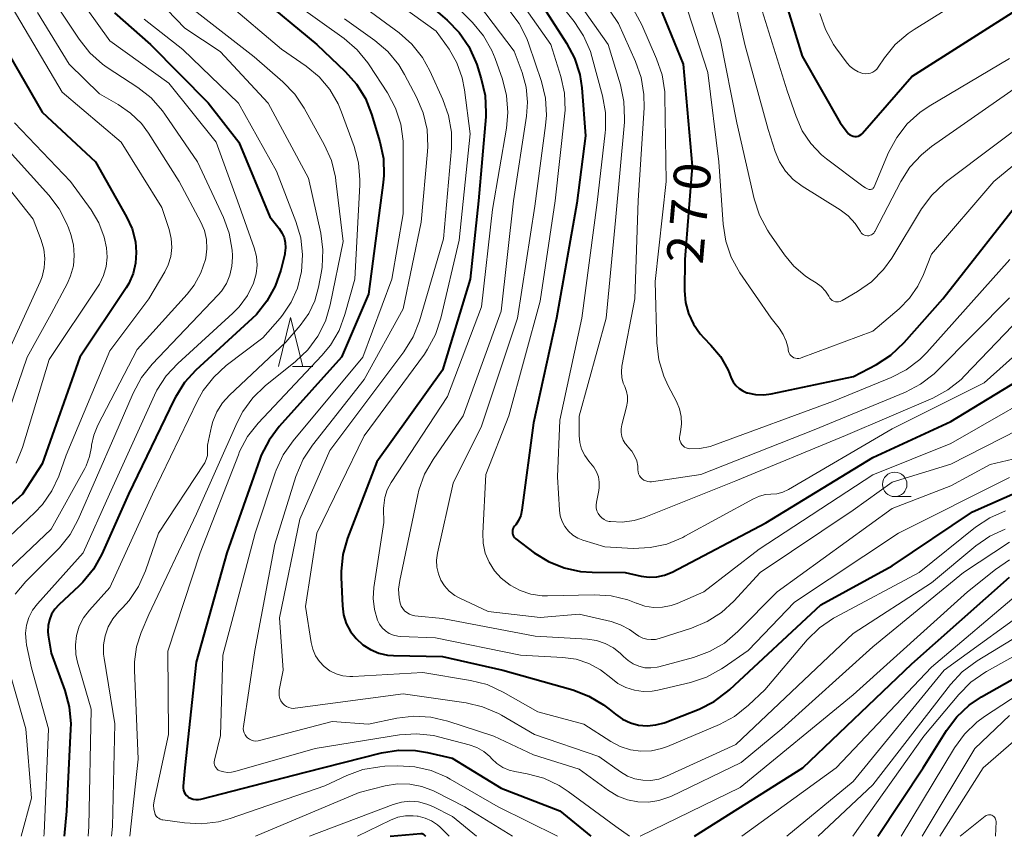
# Model space of a CAD drawing. Units: metres. Extents: x -74000 to -71999, y 27000 to 28500.
# Drawn here: x -72804 to -72704, y 27000 to 27084 of the extents above; entities that cross this region are included whole.
import ezdxf

# ---------------------------------------------------------------- set-up
doc = ezdxf.new("R2010")
doc.units = ezdxf.units.M
for name, color, linetype, lineweight in [('633100_広葉樹林', 7, 'Continuous', 13), ('633200_針葉樹林', 7, 'Continuous', 13), ('710100_等高線(計曲線)', 7, 'Continuous', 40), ('710200_等高線(主曲線)', 7, 'Continuous', 13)]:
    doc.layers.add(name, color=color, linetype=linetype, lineweight=lineweight)
doc.styles.add('Style-WORKING', font='MS Gothic.ttf')

msp = doc.modelspace()

# ---------------------------------------------------------------- linework, layer by layer
at = {"layer": '633100_広葉樹林', "linetype": 'Continuous', "lineweight": 13}
msp.add_line((-72714.75, 27034.75), (-72713.08, 27034.75), dxfattribs=at)
msp.add_circle((-72714.75, 27036), 1.25, dxfattribs=at)
at = {"layer": '633200_針葉樹林', "linetype": 'Continuous', "lineweight": 13}
msp.add_line((-72776.31, 27048.06), (-72774.23, 27048.06), dxfattribs=at)
at = {"layer": '633200_針葉樹林', "linetype": 'Continuous', "lineweight": 13, "flags": 128}
msp.add_lwpolyline([(-72777.77, 27048.06), (-72776.52, 27053.06), (-72775.27, 27048.06)], dxfattribs=at)
at = {"layer": '710100_等高線(計曲線)', "linetype": 'Continuous', "lineweight": 40, "flags": 128}
for points, elevation in [([(-72727, 27088.95), (-72724.2, 27079.8), (-72720.32, 27073), (-72719.58, 27072), (-72719.47, 27071.87), (-72719.33, 27071.76), (-72719.18, 27071.68), (-72719.01, 27071.62), (-72718.84, 27071.6), (-72718.67, 27071.6), (-72718.5, 27071.64), (-72718.34, 27071.7), (-72718.19, 27071.79), (-72718.06, 27071.91), (-72718.03, 27071.94), (-72713, 27077.72), (-72701.58, 27085)], 260), ([(-72779.93, 27086.07), (-72773.85, 27081), (-72770.94, 27078.25), (-72769.78, 27076.95), (-72768.87, 27075.47), (-72768.23, 27073.87), (-72767.38, 27071.06), (-72767.03, 27069.35), (-72766.97, 27067.61), (-72767.04, 27066.87), (-72768.55, 27055.45), (-72771.3, 27049), (-72777.67, 27041.93), (-72778.72, 27040.53), (-72779.51, 27038.98), (-72779.66, 27038.57), (-72783.05, 27029), (-72786.17, 27017.83), (-72787.32, 27007), (-72787.5, 27005.14), (-72787.5, 27004.93)], 300), ([(-72762.66, 27085.34), (-72760.5, 27083.49), (-72759.28, 27082.24), (-72758.29, 27080.8), (-72757.57, 27079.21), (-72757.49, 27078.96), (-72757.02, 27077.5), (-72756.63, 27075.8), (-72756.54, 27074.06), (-72756.57, 27073.6), (-72757.29, 27065), (-72758.17, 27057), (-72761, 27047.7), (-72767.7, 27038.3), (-72770.69, 27030.51), (-72771.17, 27028.83), (-72771.35, 27027.1), (-72771.34, 27026.49), (-72771.22, 27023.58), (-72771.1, 27022.66), (-72770.82, 27021.78), (-72770.39, 27020.96), (-72769.83, 27020.22), (-72769.14, 27019.59), (-72768.36, 27019.1), (-72767.5, 27018.74), (-72766.6, 27018.54), (-72766.01, 27018.5), (-72761, 27018.4), (-72754.81, 27017)], 290), ([(-72751, 27085.33), (-72748.3, 27081.13), (-72747.49, 27079.59), (-72746.96, 27077.93), (-72746.75, 27076.56), (-72746.35, 27071.65), (-72747.24, 27064.76), (-72749.33, 27053), (-72751.69, 27042.31), (-72752.88, 27033.37), (-72752.99, 27032.83), (-72753.21, 27032.32), (-72753.5, 27031.86), (-72753.62, 27031.72), (-72753.71, 27031.59), (-72753.78, 27031.45), (-72753.82, 27031.3), (-72753.83, 27031.15), (-72753.82, 27031), (-72753.79, 27030.85), (-72753.72, 27030.71), (-72753.64, 27030.58), (-72753.53, 27030.47), (-72753.48, 27030.43), (-72751.61, 27029.01), (-72750.15, 27028.1), (-72748.55, 27027.45), (-72746.86, 27027.09), (-72745.68, 27027.01), (-72742.32, 27027), (-72740.66, 27026.62), (-72739.87, 27026.51), (-72739.07, 27026.54), (-72738.29, 27026.7), (-72737.49, 27027.03), (-72727.93, 27032.07), (-72717, 27038.76), (-72709, 27042.45), (-72698.22, 27049)], 280), ([(-72794.52, 27084.25), (-72790.85, 27081), (-72784.95, 27075.05), (-72781.81, 27071), (-72778.64, 27063.36), (-72777.7, 27062.18), (-72777.4, 27061.74), (-72777.19, 27061.25), (-72777.06, 27060.73), (-72777.03, 27060.19), (-72777.09, 27059.66), (-72777.12, 27059.54), (-72777.52, 27057.92), (-72778.09, 27056.27), (-72778.93, 27054.75), (-72780.02, 27053.39), (-72780.46, 27052.96), (-72786.19, 27047.7), (-72787.36, 27046.41), (-72788.3, 27044.94), (-72788.42, 27044.69), (-72793.1, 27035), (-72795.83, 27028.87), (-72796.67, 27027.34), (-72797.77, 27025.99), (-72798.15, 27025.61), (-72800.21, 27023.69), (-72800.62, 27023.24), (-72800.95, 27022.72), (-72801.18, 27022.15), (-72801.3, 27021.56), (-72801.33, 27020.95), (-72801.29, 27020.58), (-72801, 27018.74), (-72799.6, 27014.91), (-72799.15, 27013.23), (-72798.99, 27011.5), (-72799.01, 27010.97), (-72799.44, 27002.56), (-72799.67, 27000)], 310), ([(-72738.83, 27085), (-72736.37, 27079), (-72735.46, 27068.54), (-72736.22, 27059), (-72736.23, 27055.81), (-72736.13, 27054.62), (-72735.83, 27053.47), (-72735.33, 27052.39), (-72734.65, 27051.41), (-72734.27, 27051), (-72733.54, 27050.26), (-72732.57, 27049.08), (-72731.82, 27047.75), (-72731.65, 27047.36), (-72731.46, 27046.88)], 270), ([(-72805.89, 27081), (-72801.92, 27074.08), (-72796.45, 27069), (-72793.29, 27063.37), (-72792.73, 27062.13), (-72792.39, 27060.8), (-72792.29, 27059.71), (-72792.37, 27058.62), (-72792.63, 27057.56), (-72793.07, 27056.56), (-72793.34, 27056.12), (-72798.05, 27049), (-72801.91, 27038.09), (-72803.93, 27035), (-72811, 27028.66)], 320), ([(-72731.46, 27046.88), (-72731.26, 27046.48), (-72730.99, 27046.12), (-72730.66, 27045.81), (-72730.28, 27045.56), (-72729.87, 27045.38), (-72729.8, 27045.36), (-72728.97, 27045.19), (-72728.12, 27045.16), (-72727.39, 27045.26), (-72718.97, 27047.03), (-72716.61, 27048.28), (-72715.15, 27049.23), (-72713.79, 27050.51), (-72709.84, 27055), (-72701, 27066.25)], 270), ([(-72754.81, 27017), (-72747.65, 27014.97), (-72746.02, 27014.35), (-72744.52, 27013.46), (-72743.97, 27013.04), (-72743.3, 27012.48), (-72742.58, 27011.98), (-72741.78, 27011.61), (-72740.93, 27011.38), (-72740.05, 27011.31), (-72739.17, 27011.39), (-72738.32, 27011.62), (-72738.21, 27011.66), (-72734.76, 27013.02), (-72733.2, 27013.8), (-72731.8, 27014.84), (-72731.61, 27015.01), (-72722.31, 27023.69), (-72715, 27027.68), (-72706.79, 27033.21), (-72695, 27038.42)], 290), ([(-72735.21, 27000), (-72724.16, 27007), (-72713, 27017.63), (-72703, 27026.5)], 300), ([(-72716.48, 27000), (-72711.84, 27007), (-72709.46, 27010.83), (-72708.41, 27012.22), (-72707.14, 27013.41), (-72705.88, 27014.26), (-72697, 27019.27)], 310), ([(-72787.5, 27004.93), (-72787.47, 27004.72), (-72787.4, 27004.52), (-72787.3, 27004.34), (-72787.16, 27004.18), (-72787, 27004.04), (-72786.98, 27004.02), (-72786.74, 27003.89), (-72786.47, 27003.8), (-72786.2, 27003.75), (-72785.92, 27003.75), (-72785.69, 27003.8), (-72775, 27006.55), (-72767.21, 27008.53), (-72765.49, 27008.81), (-72763.75, 27008.79), (-72762.53, 27008.59), (-72759.99, 27008.01), (-72755, 27004.92), (-72749, 27002.61), (-72745.83, 27000)], 300), ([(-72766.34, 27000), (-72763.21, 27000.3), (-72763.14, 27000.3), (-72763.07, 27000.29), (-72763, 27000.27), (-72762.94, 27000.23), (-72762.88, 27000.19), (-72762.86, 27000.16), (-72762.72, 27000)], 310)]:
    msp.add_lwpolyline(points, dxfattribs=dict(at, elevation=elevation))
at = {"layer": '710200_等高線(主曲線)', "linetype": 'Continuous', "lineweight": 13, "flags": 128}
for points, elevation in [([(-72747.76, 27090.24), (-72743, 27083.14), (-72741.25, 27079.26), (-72740.67, 27077.61), (-72740.39, 27075.89), (-72740.38, 27074.53), (-72740.97, 27065.03), (-72741.33, 27055), (-72742.64, 27048.09), (-72742.7, 27047.51), (-72742.66, 27046.93), (-72742.51, 27046.37), (-72742.36, 27046), (-72742.17, 27045.52), (-72742.08, 27045.01), (-72742.07, 27044.49), (-72742.16, 27043.92), (-72742.64, 27042.1), (-72742.71, 27041.7), (-72742.71, 27041.3), (-72742.64, 27040.9), (-72742.5, 27040.52), (-72742.3, 27040.18), (-72742.04, 27039.87), (-72742, 27039.82), (-72741.63, 27039.41), (-72741.34, 27038.93), (-72741.13, 27038.41), (-72741.02, 27037.87)], 274), ([(-72744.24, 27089.76), (-72740.59, 27083), (-72739.09, 27079.55), (-72738.53, 27077.89), (-72738.27, 27076.17), (-72738.25, 27075.71), (-72738.12, 27067), (-72739.24, 27056.76), (-72739.06, 27050.47), (-72738.86, 27048.74), (-72738.37, 27047.07), (-72737.92, 27046.1), (-72737.07, 27044.48), (-72736.76, 27043.74), (-72736.58, 27042.96), (-72736.55, 27042.16), (-72736.65, 27041.37), (-72736.73, 27040.99), (-72736.75, 27040.8), (-72736.74, 27040.6), (-72736.7, 27040.42), (-72736.63, 27040.24)], 272), ([(-72735, 27089.68), (-72732.57, 27081.43), (-72730.88, 27073), (-72729.11, 27065.2), (-72728.57, 27063.54), (-72727.76, 27062), (-72727.58, 27061.74), (-72726.03, 27059.49), (-72725.06, 27058.32), (-72723.91, 27057.34), (-72723.46, 27057.04), (-72722.77, 27056.62), (-72722.27, 27056.24), (-72721.84, 27055.78), (-72721.49, 27055.25)], 266), ([(-72732.07, 27089.93), (-72730.09, 27081), (-72727.7, 27072.3), (-72726.96, 27070.04), (-72726.52, 27068.99), (-72725.9, 27068.03), (-72725.12, 27067.19), (-72724.21, 27066.51), (-72720.33, 27064.08), (-72719.5, 27063.46), (-72718.8, 27062.7), (-72718.25, 27061.87), (-72718.17, 27061.75), (-72718.07, 27061.64), (-72717.96, 27061.56), (-72717.83, 27061.49), (-72717.69, 27061.45), (-72717.55, 27061.43), (-72717.4, 27061.44), (-72717.26, 27061.48), (-72717.13, 27061.53), (-72717.01, 27061.61), (-72716.9, 27061.71), (-72716.81, 27061.83), (-72716.78, 27061.88), (-72714.13, 27066.98), (-72713.19, 27068.44), (-72712.02, 27069.73), (-72710.99, 27070.55), (-72701.77, 27077)], 264), ([(-72722.41, 27084.17), (-72721.84, 27082.52), (-72721, 27081), (-72720.76, 27080.66), (-72719.61, 27079.1), (-72719.29, 27078.74), (-72718.91, 27078.44), (-72718.49, 27078.21), (-72718, 27078.04), (-72717.74, 27078.01), (-72717.48, 27078.02), (-72717.23, 27078.07), (-72716.99, 27078.17), (-72716.77, 27078.31), (-72716.58, 27078.48), (-72716.43, 27078.67), (-72715.78, 27079.63), (-72714.69, 27080.99), (-72713.38, 27082.14), (-72712.77, 27082.55), (-72703, 27088.64)], 258), ([(-72754.49, 27087.51), (-72749.91, 27081), (-72748.89, 27077.72), (-72748.52, 27076.01), (-72748.45, 27074.27), (-72748.5, 27073.66), (-72749.46, 27065), (-72751, 27054.74), (-72754.19, 27043), (-72756.56, 27037), (-72756.86, 27031.01), (-72756.82, 27029.99), (-72756.61, 27028.98), (-72756.22, 27028.03), (-72755.68, 27027.16), (-72755, 27026.41), (-72754.08, 27025.69), (-72753.05, 27025.14), (-72751.94, 27024.78), (-72750.78, 27024.61), (-72750.26, 27024.61), (-72745.47, 27024.72), (-72743.73, 27024.61), (-72742.04, 27024.19), (-72741.18, 27023.86), (-72741.15, 27023.85), (-72740.29, 27023.55), (-72739.4, 27023.41), (-72738.49, 27023.43), (-72737.6, 27023.6), (-72736.98, 27023.82), (-72734.25, 27025), (-72728.61, 27029.39), (-72717, 27036.98), (-72709, 27040.18), (-72697.13, 27047)], 282), ([(-72751, 27087.75), (-72747.52, 27083.34), (-72746.56, 27081.88), (-72745.87, 27080.28), (-72745.72, 27079.78), (-72744.62, 27075.75), (-72744.31, 27074.04), (-72744.31, 27072.29), (-72744.34, 27071.96), (-72745.16, 27064.84), (-72746.74, 27053), (-72749, 27042.58), (-72749.23, 27036.77), (-72749.03, 27033.35), (-72748.94, 27032.77), (-72748.76, 27032.2), (-72748.48, 27031.68), (-72748.11, 27031.22), (-72747.67, 27030.82), (-72747.16, 27030.51), (-72746.64, 27030.3), (-72744.4, 27029.6), (-72741.49, 27029.46), (-72739.75, 27029.53), (-72738.05, 27029.9), (-72736.43, 27030.56), (-72736.2, 27030.69), (-72729.18, 27034.54), (-72728.59, 27034.8), (-72727.96, 27034.96), (-72727.4, 27035), (-72726.79, 27035.05), (-72726.19, 27035.21), (-72725.62, 27035.48), (-72715, 27041.69), (-72705.62, 27046.38), (-72695, 27055.88)], 278), ([(-72749, 27088.01), (-72744.06, 27081), (-72742.79, 27076.88), (-72742.43, 27075.17), (-72742.37, 27073.43), (-72742.39, 27073.05), (-72743.29, 27063), (-72744.26, 27053), (-72747.02, 27042.98), (-72747.01, 27040.99), (-72746.94, 27040.29), (-72746.76, 27039.6), (-72746.45, 27038.96), (-72746.04, 27038.39), (-72745.85, 27038.17), (-72745.5, 27037.75), (-72745.23, 27037.28), (-72745.05, 27036.76), (-72744.96, 27036.23), (-72744.97, 27035.68), (-72745.01, 27035.39), (-72745.25, 27034.17), (-72745.28, 27033.88), (-72745.26, 27033.59), (-72745.19, 27033.3), (-72745.07, 27033.04), (-72744.91, 27032.79), (-72744.7, 27032.58), (-72744.47, 27032.41), (-72744.21, 27032.28), (-72743.93, 27032.2), (-72743.81, 27032.19), (-72742.6, 27032.14), (-72741.4, 27032.31), (-72740.37, 27032.62), (-72731, 27036.35), (-72719.78, 27041), (-72710.86, 27044.83), (-72709.33, 27045.66), (-72707.96, 27046.74), (-72707.6, 27047.1), (-72697, 27058.15)], 276), ([(-72798.53, 27086.34), (-72795, 27081.38), (-72788.96, 27077.04), (-72784.13, 27071), (-72781.94, 27065), (-72780.25, 27060.21), (-72780.02, 27059.33), (-72779.95, 27058.43), (-72780.04, 27057.53), (-72780.3, 27056.6), (-72780.93, 27055.32), (-72781.78, 27054.17), (-72782.42, 27053.51), (-72788.06, 27048.38), (-72789.24, 27047.1), (-72790.18, 27045.63), (-72790.42, 27045.14), (-72795.04, 27035), (-72797.71, 27029), (-72802.41, 27023.78), (-72802.9, 27023.12), (-72803.28, 27022.38), (-72803.52, 27021.59), (-72803.62, 27020.77), (-72803.57, 27019.94), (-72803.51, 27019.6), (-72803, 27017.23), (-72801.27, 27011), (-72801.72, 27000.28), (-72801.76, 27000)], 312), ([(-72790.94, 27086.47), (-72787.32, 27082.68), (-72783.73, 27080.27), (-72778.8, 27075), (-72774.67, 27067.33), (-72773.43, 27061.7), (-72773.21, 27059.98), (-72773.28, 27058.23), (-72773.36, 27057.77), (-72773.65, 27056.17), (-72774.03, 27054.78), (-72774.64, 27053.48), (-72775.53, 27052.25), (-72777, 27050.54), (-72782.77, 27045.14), (-72783.49, 27044.34), (-72784.06, 27043.42), (-72784.46, 27042.42), (-72784.59, 27041.92), (-72785, 27040.02), (-72785, 27039.34), (-72785.03, 27038.94), (-72785.14, 27038.56), (-72785.3, 27038.2), (-72785.37, 27038.09), (-72790.03, 27031), (-72791.35, 27027.16), (-72792.06, 27025.57), (-72793.03, 27024.12), (-72793.7, 27023.38), (-72794.07, 27023), (-72794.68, 27022.26), (-72795.16, 27021.43), (-72795.48, 27020.52), (-72795.65, 27019.58), (-72795.64, 27018.62), (-72795.59, 27018.23), (-72794.48, 27011.52), (-72794.74, 27001), (-72794.84, 27000)], 306), ([(-72768.04, 27087), (-72761.62, 27082.38), (-72760.31, 27080.51), (-72759.51, 27079.11), (-72758.96, 27077.6), (-72758.72, 27076.36), (-72758.15, 27071.85), (-72759.29, 27061), (-72761.14, 27053.01), (-72761.69, 27051.35), (-72762.51, 27049.82), (-72762.84, 27049.34), (-72769, 27040.98), (-72773.82, 27031), (-72775, 27023.5), (-72774.43, 27019.82), (-72774.26, 27019.13), (-72773.97, 27018.47), (-72773.57, 27017.88), (-72773.08, 27017.36), (-72772.5, 27016.94), (-72771.86, 27016.62), (-72771.17, 27016.42), (-72770.46, 27016.35), (-72770.14, 27016.35)], 292), ([(-72761.61, 27087), (-72757.91, 27083.24), (-72756.8, 27081.9), (-72755.94, 27080.38), (-72755.6, 27079.56), (-72754.86, 27077.46), (-72754.43, 27075.77), (-72754.29, 27074.04), (-72754.44, 27072.43), (-72755.88, 27064.12), (-72757, 27054.17), (-72760.48, 27045), (-72766.24, 27036.18), (-72766.63, 27035.45), (-72766.89, 27034.66), (-72767, 27033.84), (-72767.01, 27033.54), (-72767, 27032.1), (-72768, 27025.45), (-72768.08, 27024.32), (-72767.95, 27023.2), (-72767.63, 27022.12), (-72767.43, 27021.71), (-72767.15, 27021.33), (-72766.82, 27021.02), (-72766.43, 27020.76), (-72766.01, 27020.57), (-72765.56, 27020.47), (-72765.27, 27020.44), (-72761.7, 27020.3), (-72753, 27018.54), (-72748.68, 27018.3), (-72747.33, 27018.11)], 288), ([(-72758.7, 27087), (-72753.67, 27080.33), (-72752.85, 27078.15), (-72752.43, 27076.65), (-72752.28, 27075.1), (-72752.39, 27073.66), (-72753.71, 27065), (-72755, 27053.71), (-72758.87, 27043), (-72761.95, 27038.56), (-72762.81, 27037.05), (-72763.4, 27035.41), (-72763.51, 27034.93), (-72765.36, 27026.17), (-72765.47, 27025.3), (-72765.42, 27024.41), (-72765.3, 27023.84), (-72765.2, 27023.56), (-72765.05, 27023.3), (-72764.86, 27023.07), (-72764.63, 27022.88), (-72764.37, 27022.72), (-72764.09, 27022.62), (-72763.81, 27022.57), (-72761, 27022.29), (-72751.51, 27020.49), (-72746.16, 27020.17), (-72745.23, 27020.03), (-72744.34, 27019.73), (-72743.51, 27019.29), (-72742.77, 27018.7), (-72742.48, 27018.4), (-72742.02, 27017.98), (-72741.49, 27017.64), (-72740.91, 27017.39)], 286), ([(-72736.72, 27087), (-72733.86, 27078.14), (-72732.74, 27069), (-72732.3, 27062.61), (-72732.03, 27060.89), (-72731.46, 27059.24), (-72730.57, 27057.64), (-72727.38, 27053), (-72726.57, 27051.98)], 268), ([(-72783, 27085.24), (-72777.46, 27080.54), (-72774.91, 27078.77), (-72773.6, 27077.68), (-72772.5, 27076.39), (-72771.65, 27074.92), (-72771.3, 27074.08), (-72770.03, 27070.58), (-72769.58, 27068.9), (-72769.43, 27067.16), (-72769.44, 27066.63), (-72769.96, 27057), (-72770.96, 27053.38), (-72771.56, 27051.75), (-72772.45, 27050.25), (-72773.31, 27049.2), (-72779.83, 27042.26), (-72780.91, 27040.89), (-72781.73, 27039.35), (-72781.86, 27039.04), (-72785.77, 27029), (-72789.07, 27018.93), (-72789, 27010.4), (-72790.46, 27003.63)], 302), ([(-72805, 27084.78), (-72799.88, 27076.12), (-72793.83, 27071), (-72789.67, 27064.33), (-72788.93, 27062.07), (-72788.72, 27061.17), (-72788.66, 27060.25), (-72788.77, 27059.33), (-72789.04, 27058.45), (-72789.38, 27057.76), (-72791, 27054.97), (-72795, 27049.68), (-72799.45, 27039), (-72800.22, 27036.85), (-72800.92, 27035.33), (-72801.88, 27033.96), (-72802.67, 27033.12), (-72809.17, 27027)], 318), ([(-72800.3, 27084.82), (-72798.14, 27081.53), (-72797.06, 27080.16), (-72795.76, 27079), (-72795.26, 27078.65), (-72792.14, 27076.6), (-72790.77, 27075.53), (-72789.61, 27074.23), (-72789.36, 27073.88), (-72786.03, 27069), (-72783.39, 27063.32), (-72782.79, 27061.69), (-72782.49, 27059.97), (-72782.46, 27059.43), (-72782.45, 27059.24), (-72782.51, 27058.31), (-72782.72, 27057.4), (-72783.08, 27056.55), (-72783.59, 27055.77), (-72783.93, 27055.38), (-72790.68, 27048.3), (-72791.76, 27046.94), (-72792.62, 27045.35), (-72794.5, 27041), (-72798.24, 27032.4), (-72799.07, 27030.87), (-72800.16, 27029.5), (-72800.35, 27029.31), (-72803.6, 27026.06), (-72804.68, 27024.78)], 314), ([(-72802.38, 27084.26), (-72799.14, 27079), (-72796.05, 27075.95), (-72794.14, 27074.86)], 316), ([(-72787, 27085), (-72780.25, 27079.75), (-72777.31, 27077.18), (-72776.1, 27075.93), (-72775.13, 27074.48), (-72773.05, 27070.72), (-72772.35, 27069.13), (-72771.93, 27067.44), (-72771.88, 27067.05), (-72771.15, 27060.85), (-72772.46, 27054.38), (-72772.95, 27052.71), (-72773.72, 27051.15), (-72774.76, 27049.75), (-72776, 27048.56), (-72779.11, 27046.07), (-72780.37, 27044.86), (-72781.4, 27043.46), (-72781.99, 27042.34), (-72786.15, 27033), (-72791, 27022.7), (-72791.79, 27020.85), (-72792.27, 27019.38), (-72792.49, 27017.85), (-72792.49, 27016.99), (-72792.1, 27007.9), (-72792.95, 27000)], 304), ([(-72775.79, 27085), (-72771.04, 27081.6), (-72769.72, 27080.47), (-72768.61, 27079.12), (-72768.47, 27078.91), (-72766.61, 27076.04), (-72765.79, 27074.5), (-72765.25, 27072.84), (-72765.01, 27071.11), (-72765, 27070.6), (-72765, 27063.69), (-72766.18, 27057), (-72769.12, 27049), (-72776.26, 27040.46), (-72777.26, 27039.03), (-72777.99, 27037.45), (-72778.08, 27037.2), (-72780.13, 27031), (-72782.24, 27023), (-72783.46, 27018.54), (-72783.7, 27010.3), (-72784.3, 27007.78), (-72784.33, 27007.62)], 298), ([(-72769.23, 27085), (-72765.43, 27082.2), (-72764.12, 27081.05), (-72763.04, 27079.68), (-72762.27, 27078.3), (-72760.94, 27075.39), (-72760.36, 27073.74), (-72760.07, 27072.03), (-72760.08, 27070.39), (-72760.88, 27061.12), (-72763.35, 27052.73), (-72763.99, 27051.11), (-72764.95, 27049.56), (-72772.52, 27039.48), (-72775.57, 27032.43), (-72777.64, 27022.36), (-72777.28, 27017), (-72777.67, 27014.94), (-72777.7, 27014.66), (-72777.68, 27014.38), (-72777.61, 27014.11)], 294), ([(-72754.21, 27084.55), (-72753.16, 27083.16), (-72752.36, 27081.61), (-72752.15, 27081.02), (-72750.87, 27077.2), (-72750.47, 27075.5), (-72750.36, 27073.76), (-72750.44, 27072.71), (-72751.55, 27064.45), (-72753.31, 27053), (-72757, 27041.97), (-72759.88, 27036.12), (-72761.5, 27028.96), (-72761.59, 27028.26), (-72761.56, 27027.55), (-72761.41, 27026.86), (-72761.14, 27026.2), (-72760.77, 27025.61), (-72760.29, 27025.08), (-72759.73, 27024.65), (-72759.27, 27024.39), (-72756.33, 27023), (-72751, 27022.4), (-72747, 27022.73), (-72743.74, 27021.97), (-72742.77, 27021.65), (-72741.87, 27021.17), (-72741.27, 27020.73), (-72740.91, 27020.47), (-72740.51, 27020.28), (-72740.08, 27020.16), (-72739.64, 27020.12), (-72739.2, 27020.15), (-72738.84, 27020.24), (-72735.54, 27021.29), (-72733.93, 27021.96), (-72732.47, 27022.9), (-72731.2, 27024.07), (-72728.52, 27027), (-72719, 27033.37), (-72715, 27036.24)], 284), ([(-72728.49, 27085), (-72725.74, 27076.26), (-72724.84, 27073.63), (-72724.2, 27072.18), (-72723.32, 27070.86), (-72722.22, 27069.72), (-72721.73, 27069.32), (-72718.02, 27066.5), (-72717.75, 27066.33), (-72717.45, 27066.21), (-72717.36, 27066.18), (-72717.29, 27066.17), (-72717.21, 27066.17), (-72717.14, 27066.19), (-72717.07, 27066.21), (-72717, 27066.25), (-72716.94, 27066.3), (-72716.9, 27066.36), (-72716.86, 27066.43), (-72715.37, 27069.96), (-72714.55, 27071.5), (-72713.48, 27072.88), (-72712.19, 27074.05), (-72711.24, 27074.68), (-72703, 27079.56)], 262), ([(-72811, 27083.85), (-72810.15, 27078.61), (-72809.72, 27076.92), (-72809, 27075.33), (-72808.34, 27074.3), (-72805, 27069.75), (-72801.23, 27065.58), (-72800.18, 27064.19), (-72799.38, 27062.64), (-72799.23, 27062.23), (-72798.99, 27061.55), (-72798.72, 27060.51), (-72798.63, 27059.43), (-72798.73, 27058.36), (-72799.02, 27057.32), (-72799.34, 27056.6), (-72801, 27053.44), (-72803.46, 27049), (-72806.17, 27041.05), (-72806.88, 27039.46)], 324), ([(-72791.48, 27083.59), (-72787.52, 27080.48), (-72781.83, 27075), (-72777.97, 27068.03), (-72775.97, 27062.88), (-72775.48, 27061.21), (-72775.29, 27059.47), (-72775.41, 27057.73), (-72775.42, 27057.63), (-72775.8, 27056.09), (-72776.45, 27054.63), (-72777.33, 27053.31), (-72777.59, 27053), (-72779.34, 27051), (-72783.09, 27048.16), (-72784.38, 27046.98), (-72785.45, 27045.61), (-72786.04, 27044.54), (-72790.65, 27035), (-72795, 27025.46), (-72797.09, 27023.14), (-72797.68, 27022.36), (-72798.12, 27021.49), (-72798.4, 27020.56), (-72798.52, 27019.59), (-72798.47, 27018.61), (-72798.3, 27017.83), (-72796.9, 27013), (-72797.16, 27001), (-72797.21, 27000)], 308), ([(-72771, 27083.63), (-72767.89, 27081.41), (-72766.57, 27080.28), (-72765.46, 27078.93), (-72764.86, 27077.94), (-72763.64, 27075.62), (-72762.96, 27074.02), (-72762.57, 27072.32), (-72762.49, 27070.58), (-72762.52, 27070.05), (-72763.18, 27062.82), (-72765, 27053.95)], 296), ([(-72794.14, 27074.86), (-72792.87, 27073.99), (-72791.77, 27072.91), (-72791.04, 27071.92), (-72787.9, 27067), (-72785.69, 27062.82), (-72785.33, 27061.96), (-72785.12, 27061.04), (-72785.07, 27060.1), (-72785.19, 27059.17), (-72785.23, 27059), (-72785.69, 27057.64), (-72786.39, 27056.38), (-72787.1, 27055.47), (-72792.21, 27049.79), (-72796.22, 27042.05), (-72796.63, 27041.05), (-72796.86, 27040), (-72796.88, 27039.83), (-72797.07, 27038.84), (-72797.42, 27037.91), (-72797.57, 27037.62), (-72801, 27031.43), (-72806.38, 27026.35)], 316), ([(-72721.49, 27055.25), (-72721.46, 27055.19), (-72721.37, 27055.05), (-72721.26, 27054.93), (-72721.13, 27054.82), (-72720.98, 27054.75), (-72720.82, 27054.69), (-72720.66, 27054.67), (-72720.49, 27054.68), (-72720.33, 27054.71), (-72720.18, 27054.77), (-72720.13, 27054.8), (-72718.55, 27055.72), (-72717.13, 27056.73), (-72715.9, 27057.97), (-72715.05, 27059.16), (-72712, 27064.18), (-72710.96, 27065.59), (-72709.7, 27066.79), (-72709.47, 27066.97), (-72699.57, 27074.43)], 266), ([(-72804.76, 27073), (-72799.02, 27066.98), (-72796.92, 27064.09), (-72796.12, 27062.76), (-72795.57, 27061.3), (-72795.33, 27060.21), (-72795.26, 27059.25), (-72795.37, 27058.29), (-72795.64, 27057.36), (-72796.07, 27056.49), (-72796.2, 27056.28), (-72801.21, 27048.79), (-72803.93, 27039.79), (-72804.57, 27038.17)], 322), ([(-72726.57, 27051.98), (-72726.15, 27051.35), (-72725.84, 27050.66), (-72725.66, 27049.92), (-72725.64, 27049.75), (-72725.61, 27049.58), (-72725.55, 27049.42), (-72725.46, 27049.28), (-72725.34, 27049.15), (-72725.21, 27049.04), (-72725.06, 27048.96), (-72724.9, 27048.91), (-72724.73, 27048.88), (-72724.56, 27048.88), (-72724.39, 27048.92), (-72724.32, 27048.94), (-72717, 27051.69), (-72714.3, 27053.97), (-72713.24, 27055.04), (-72712.37, 27056.27), (-72711.8, 27057.48), (-72711, 27059.55), (-72704.62, 27067), (-72699, 27071.63)], 268), ([(-72807.49, 27069), (-72802.85, 27063.15), (-72802.01, 27060.99), (-72801.74, 27060.07), (-72801.64, 27059.12), (-72801.7, 27058.16), (-72801.93, 27057.23), (-72802.13, 27056.72), (-72806.57, 27047)], 326), ([(-72736.63, 27040.24), (-72736.52, 27040.07), (-72736.39, 27039.93), (-72736.24, 27039.82), (-72736.06, 27039.73), (-72735.88, 27039.67), (-72735.72, 27039.65), (-72734.66, 27039.67), (-72733.63, 27039.88), (-72733.23, 27040.01), (-72721, 27044.51), (-72715.13, 27046.92), (-72713.58, 27047.71), (-72712.19, 27048.77), (-72711.47, 27049.5), (-72702.97, 27059)], 272), ([(-72741.02, 27037.87), (-72741, 27037.5), (-72740.98, 27037.27), (-72740.93, 27037.07), (-72740.84, 27036.88), (-72740.72, 27036.7), (-72740.57, 27036.56), (-72740.39, 27036.43), (-72740.2, 27036.35), (-72740, 27036.29), (-72739.79, 27036.27), (-72739.62, 27036.28), (-72734.57, 27037), (-72723, 27041.59), (-72713.66, 27045.44), (-72712.12, 27046.24), (-72710.73, 27047.3), (-72710.37, 27047.64), (-72703, 27055.07)], 274), ([(-72765, 27053.95), (-72769, 27046.73), (-72774.28, 27040.03), (-72775.23, 27038.57), (-72775.97, 27036.82), (-72778.13, 27029.87), (-72780.17, 27019), (-72781.34, 27011.25), (-72781.36, 27011.02), (-72781.33, 27010.8), (-72781.27, 27010.58), (-72781.17, 27010.38), (-72781.03, 27010.19), (-72780.92, 27010.08), (-72780.73, 27009.94), (-72780.53, 27009.84), (-72780.3, 27009.77), (-72780.07, 27009.75), (-72779.84, 27009.76), (-72779.7, 27009.79), (-72772.27, 27011.73), (-72768.54, 27011.46), (-72765.64, 27012.08), (-72763.91, 27012.29), (-72762.17, 27012.2), (-72760.44, 27011.79), (-72755.75, 27010.25), (-72751.68, 27008.32), (-72747, 27006.87), (-72744, 27004.68), (-72743.07, 27004.12), (-72742.07, 27003.73), (-72741.01, 27003.52), (-72739.92, 27003.49), (-72738.86, 27003.66), (-72737.83, 27004.01), (-72737.65, 27004.09), (-72730.45, 27007.55)], 296), ([(-72715, 27036.24), (-72709, 27038.06), (-72698.65, 27043.35)], 284), ([(-72740.91, 27017.39), (-72740.29, 27017.25), (-72739.67, 27017.22), (-72739.04, 27017.3), (-72738.87, 27017.34), (-72735.31, 27018.3), (-72733.68, 27018.89), (-72732.17, 27019.76), (-72730.78, 27020.94), (-72726.78, 27025), (-72715, 27033.54), (-72709, 27035.85), (-72705, 27038.02), (-72700.92, 27039)], 286), ([(-72747.33, 27018.11), (-72746.04, 27017.68), (-72744.84, 27017.04), (-72743.78, 27016.22), (-72743.06, 27015.65), (-72742.25, 27015.22), (-72741.37, 27014.94), (-72740.46, 27014.81), (-72739.54, 27014.84), (-72738.96, 27014.95), (-72735.64, 27015.74), (-72733.99, 27016.29), (-72732.46, 27017.13), (-72732.28, 27017.24), (-72729.75, 27019), (-72725, 27023.94), (-72714.38, 27031), (-72703, 27036.69)], 288), ([(-72770.14, 27016.35), (-72763, 27016.75), (-72758.12, 27015.95), (-72756.43, 27015.52), (-72754.77, 27014.76), (-72751.25, 27012.75), (-72746.52, 27011.48), (-72743.76, 27009.69), (-72742.81, 27009.19), (-72741.78, 27008.86), (-72740.71, 27008.71), (-72739.63, 27008.75), (-72738.58, 27008.98), (-72737.97, 27009.2), (-72732.67, 27011.45), (-72731.13, 27012.27), (-72729.69, 27013.42), (-72728.03, 27015), (-72723.69, 27020.09), (-72722.45, 27021.32), (-72721.02, 27022.3), (-72720.8, 27022.43), (-72712.25, 27027), (-72706.48, 27031.62), (-72705.03, 27032.58), (-72703.43, 27033.28)], 292), ([(-72777.61, 27014.11), (-72777.5, 27013.85), (-72777.34, 27013.62), (-72777.32, 27013.59), (-72777.14, 27013.42), (-72776.94, 27013.28), (-72776.71, 27013.17), (-72776.47, 27013.11), (-72776.22, 27013.09), (-72776.05, 27013.1), (-72765, 27014.56), (-72758.57, 27013.64), (-72756.88, 27013.24), (-72755.27, 27012.56), (-72754.95, 27012.38), (-72751.59, 27010.41), (-72745, 27008.18), (-72742.78, 27006.59), (-72742.08, 27006.17), (-72741.31, 27005.89), (-72740.51, 27005.73), (-72739.69, 27005.72), (-72738.88, 27005.86), (-72738.09, 27006.14), (-72731, 27009.39), (-72719, 27020.75), (-72711, 27025.92), (-72706.47, 27029.7), (-72705.04, 27030.7), (-72703.46, 27031.43)], 294), ([(-72730.45, 27007.55), (-72726.29, 27011), (-72717, 27019.37), (-72707.72, 27027), (-72703, 27030.1)], 296), ([(-72740.79, 27000), (-72730.55, 27005), (-72719, 27014.48), (-72707.32, 27025), (-72704.46, 27027.3), (-72703.02, 27028.27)], 298), ([(-72730.39, 27000), (-72720.73, 27007), (-72711, 27017.31), (-72701.89, 27025)], 302), ([(-72725.79, 27000), (-72719, 27005.6), (-72709.68, 27017), (-72699.92, 27024.08)], 304), ([(-72722.58, 27000), (-72717, 27005.26), (-72709.03, 27015.54), (-72707.85, 27016.82), (-72706.32, 27017.96), (-72699, 27022.42)], 306), ([(-72719.02, 27000), (-72711.76, 27010.24), (-72708.19, 27014.52), (-72706.97, 27015.76), (-72705.54, 27016.77), (-72705.37, 27016.86), (-72695.83, 27022.17)], 308), ([(-72805.92, 27019.1), (-72803.59, 27011), (-72803, 27003.91), (-72804.06, 27000)], 314), ([(-72714.08, 27000), (-72708.63, 27009.05), (-72707.61, 27010.46), (-72706.35, 27011.67), (-72705.56, 27012.25), (-72700.26, 27015.74)], 312), ([(-72711.96, 27000), (-72706.55, 27009), (-72703, 27012.36)], 314), ([(-72710.14, 27000), (-72705.7, 27007), (-72700.51, 27011.49)], 316), ([(-72784.33, 27007.62), (-72784.32, 27007.46), (-72784.29, 27007.3), (-72784.23, 27007.15), (-72784.14, 27007.01), (-72784.04, 27006.88), (-72783.91, 27006.78), (-72783.76, 27006.7), (-72783.74, 27006.7), (-72783.36, 27006.58), (-72782.96, 27006.53), (-72782.56, 27006.55), (-72782.23, 27006.62), (-72774.02, 27009), (-72765.39, 27010.37), (-72763.65, 27010.49), (-72761.91, 27010.31), (-72761.25, 27010.16), (-72758.26, 27009.37), (-72757.49, 27009.08), (-72756.77, 27008.67), (-72756.14, 27008.15), (-72755.95, 27007.94), (-72755.42, 27007.45), (-72754.83, 27007.05), (-72754.17, 27006.77), (-72753.6, 27006.63), (-72752.32, 27006.4), (-72750.63, 27005.94), (-72749.06, 27005.2), (-72748.13, 27004.59), (-72743.27, 27001), (-72741.86, 27000)], 298), ([(-72790.46, 27003.63), (-72790.52, 27003.2), (-72790.5, 27002.77), (-72790.41, 27002.39), (-72790.35, 27002.22), (-72790.26, 27002.07), (-72790.14, 27001.94), (-72790, 27001.84), (-72789.85, 27001.75), (-72789.68, 27001.7), (-72789.59, 27001.68), (-72787.37, 27001.37), (-72785.63, 27001.27), (-72783.9, 27001.48), (-72782.69, 27001.82), (-72773, 27005.17), (-72770.76, 27006.22), (-72769.13, 27006.82), (-72767.41, 27007.12), (-72766.87, 27007.16), (-72765.57, 27007.2), (-72763.83, 27007.11), (-72762.14, 27006.72), (-72760.53, 27006.04), (-72760.21, 27005.86), (-72755.29, 27003), (-72749.22, 27000)], 302), ([(-72780.09, 27000), (-72769.52, 27004.48), (-72766.84, 27005.16), (-72765.6, 27005.36), (-72764.33, 27005.34), (-72763.09, 27005.11), (-72761.91, 27004.66), (-72761.71, 27004.56), (-72758.71, 27003), (-72753.82, 27000)], 304), ([(-72774.6, 27000), (-72766.04, 27003.25), (-72765.19, 27003.49), (-72764.32, 27003.58), (-72763.44, 27003.52), (-72762.58, 27003.3), (-72761.96, 27003.04), (-72759.97, 27002.03), (-72757.52, 27000)], 306), ([(-72769.68, 27000), (-72766.29, 27001.66), (-72765.56, 27001.95), (-72764.78, 27002.1), (-72764, 27002.11), (-72763.58, 27002.07), (-72763.46, 27002.05), (-72762.76, 27001.87), (-72762.11, 27001.58), (-72761.51, 27001.17), (-72761.23, 27000.92), (-72760.29, 27000)], 308), ([(-72708.05, 27000), (-72705.49, 27002.06), (-72705.4, 27002.12), (-72705.29, 27002.17), (-72705.17, 27002.2), (-72705.06, 27002.21), (-72704.94, 27002.2), (-72704.83, 27002.16), (-72704.72, 27002.11), (-72704.62, 27002.04), (-72704.54, 27001.96), (-72704.48, 27001.86), (-72704.43, 27001.75), (-72704.4, 27001.64), (-72704.39, 27001.52), (-72704.46, 27000)], 318)]:
    msp.add_lwpolyline(points, dxfattribs=dict(at, elevation=elevation))

# ---------------------------------------------------------------- texts
at = {"layer": '710100_等高線(計曲線)', "linetype": 'Continuous', "lineweight": 40, "style": 'Style-WORKING'}
for s, p in [('0', (-72733.73, 27065.92, -10)), ('7', (-72734.05, 27062.19, -10)), ('2', (-72734.38, 27058.45, -10))]:
    msp.add_text(s, height=3.75, rotation=85, dxfattribs=at).set_placement(p)

doc.saveas('drawing.dxf')
